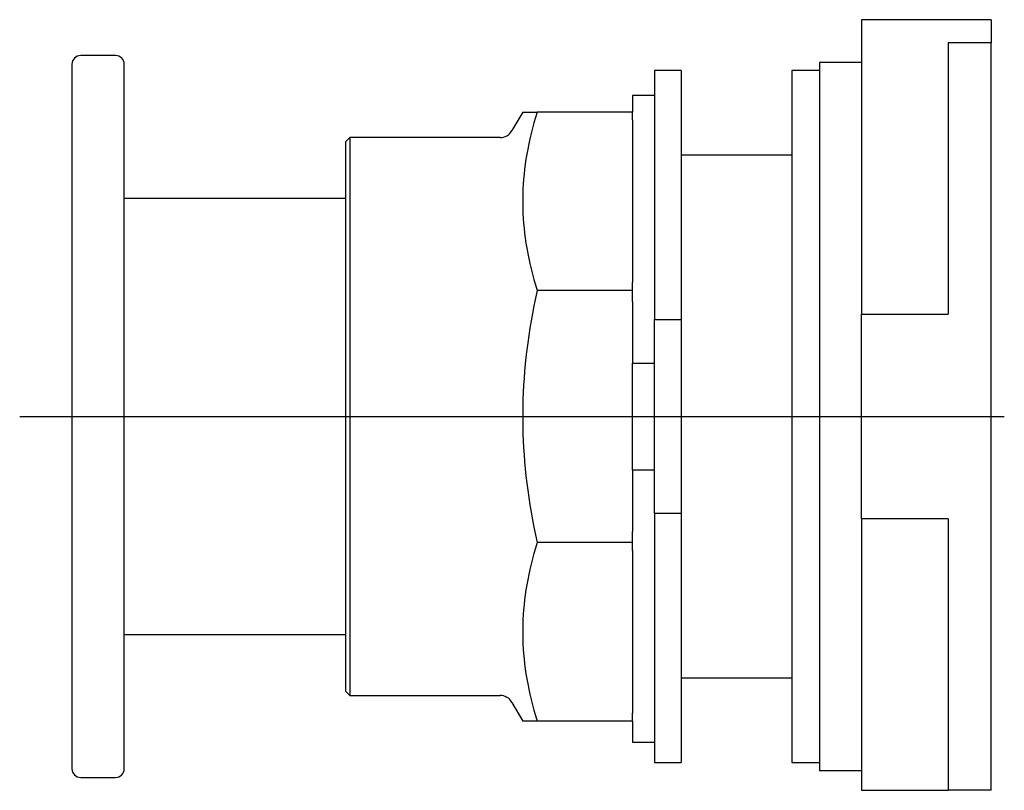
# Model space of a CAD drawing. Extents: x -1.49 to 0.73, y -0.84 to 0.9.
import ezdxf

# ---------------------------------------------------------------- set-up
doc = ezdxf.new("R2010")
doc.units = 0
doc.layers.get('0').update_dxf_attribs({"linetype": 'CONTINUOUS'})

msp = doc.modelspace()

# ---------------------------------------------------------------- linework, layer by layer
at = {"color": 7, "linetype": 'CONTINUOUS'}
for p, q in [((0.7, 0.896), (0.407, 0.896)), ((0.407, 0.896), (0.407, 0.836612)), ((0.7, 0.896), (0.7, 0.844)), ((0.407, 0.836612), (0.407, 0.230844)), ((0.602333, 0.844), (0.602333, 0.230844)), ((0.7, 0.844), (0.602333, 0.844)), ((0.7, -0.844), (0.7, 0.844)), ((-1.276575, 0.814961), (-1.355315, 0.814961)), ((-1.375, 0.795276), (-1.375, 0)), ((-1.25689, 0), (-1.25689, 0.795276)), ((-0.06, 0.78125), (-0.06, 0.21875)), ((0, 0.78125), (-0.06, 0.78125)), ((0, 0.78125), (0, 0.21875)), ((0.25, 0.78125), (0.25, 0)), ((0.3125, 0.78125), (0.25, 0.78125)), ((0.3125, 0.799), (0.3125, 0)), ((0.407, 0.799), (0.3125, 0.799)), ((-0.11, 0.725), (-0.11, 0.6875)), ((-0.06, 0.725), (-0.11, 0.725)), ((-0.357757, 0.6875), (-0.382051, 0.645421)), ((-0.357757, 0.6875), (-0.325053, 0.6875)), ((-0.328816, 0.675129), (-0.332327, 0.662917)), ((-0.325053, 0.6875), (-0.328816, 0.675129)), ((-0.11, 0.6875), (-0.325053, 0.6875)), ((-0.11, 0.669941), (-0.11, 0.6875)), ((-0.11, 0.669941), (-0.11, 0.302331)), ((-0.335591, 0.650853), (-0.338614, 0.638925)), ((-0.332327, 0.662917), (-0.335591, 0.650853)), ((-0.748, 0.629921), (-0.758, 0.619921)), ((-0.748, 0.629921), (-0.748, 0)), ((-0.408898, 0.629921), (-0.748, 0.629921)), ((-0.341401, 0.627123), (-0.343957, 0.615435)), ((-0.338614, 0.638925), (-0.341401, 0.627123)), ((-0.758, 0.619921), (-0.758, 0)), ((-0.346286, 0.603851), (-0.348391, 0.592361)), ((-0.343957, 0.615435), (-0.346286, 0.603851)), ((-0.350277, 0.580957), (-0.351946, 0.569627)), ((-0.348391, 0.592361), (-0.350277, 0.580957)), ((0.25, 0.59), (0, 0.59)), ((-0.3534, 0.558363), (-0.354642, 0.547156)), ((-0.351946, 0.569627), (-0.3534, 0.558363)), ((-0.355675, 0.535997), (-0.356499, 0.524877)), ((-0.354642, 0.547156), (-0.355675, 0.535997)), ((-0.357115, 0.513786), (-0.357526, 0.502718)), ((-0.356499, 0.524877), (-0.357115, 0.513786)), ((-0.758, 0.492126), (-1.25689, 0.492126)), ((-0.357526, 0.502718), (-0.357731, 0.491662)), ((-0.357731, 0.491662), (-0.357731, 0.48061)), ((-0.357731, 0.48061), (-0.357526, 0.469554)), ((-0.357526, 0.469554), (-0.357115, 0.458485)), ((-0.357115, 0.458485), (-0.356499, 0.447395)), ((-0.356499, 0.447395), (-0.355675, 0.436275)), ((-0.355675, 0.436275), (-0.354642, 0.425116)), ((-0.354642, 0.425116), (-0.3534, 0.413909)), ((-0.3534, 0.413909), (-0.351946, 0.402645)), ((-0.351946, 0.402645), (-0.350277, 0.391315)), ((-0.350277, 0.391315), (-0.348391, 0.37991)), ((-0.348391, 0.37991), (-0.346286, 0.368421)), ((-0.346286, 0.368421), (-0.343957, 0.356837)), ((-0.343957, 0.356837), (-0.341401, 0.345149)), ((-0.341401, 0.345149), (-0.338614, 0.333346)), ((-0.338614, 0.333346), (-0.335591, 0.321418)), ((-0.335591, 0.321418), (-0.332327, 0.309354)), ((-0.332327, 0.309354), (-0.328816, 0.297143)), ((-0.328816, 0.297143), (-0.325053, 0.284772)), ((-0.11, 0.284772), (-0.11, 0.302331)), ((-0.328816, 0.267277), (-0.332327, 0.250007)), ((-0.325053, 0.284772), (-0.328816, 0.267277)), ((-0.11, 0.284772), (-0.325053, 0.284772)), ((-0.11, 0.25994), (-0.11, 0.284772)), ((-0.332327, 0.250007), (-0.335591, 0.232946)), ((-0.11, 0.25994), (-0.11, 0.12083)), ((-0.335591, 0.232946), (-0.338614, 0.216077)), ((0.407, 0.230844), (0.602333, 0.230844)), ((0.407, -0.230844), (0.407, 0.230844)), ((-0.338614, 0.216077), (-0.341401, 0.199385)), ((-0.06, 0.21875), (0, 0.21875)), ((-0.06, -0.21875), (-0.06, 0.21875)), ((0, 0.21875), (0, -0.21875)), ((-0.343957, 0.182856), (-0.346286, 0.166474)), ((-0.341401, 0.199385), (-0.343957, 0.182856)), ((-0.346286, 0.166474), (-0.348391, 0.150225)), ((-0.350277, 0.134097), (-0.351946, 0.118074)), ((-0.348391, 0.150225), (-0.350277, 0.134097)), ((-0.351946, 0.118074), (-0.3534, 0.102145)), ((-0.11, -0.12083), (-0.11, 0.12083)), ((-0.11, 0.12083), (-0.06, 0.12083)), ((-0.3534, 0.102145), (-0.354642, 0.086296)), ((-0.355675, 0.070514), (-0.356499, 0.054788)), ((-0.354642, 0.086296), (-0.355675, 0.070514)), ((-0.356499, 0.054788), (-0.357115, 0.039104)), ((-0.357526, 0.02345), (-0.357731, 0.007815)), ((-0.357115, 0.039104), (-0.357526, 0.02345)), ((-1.375, 0), (-1.375, -0.795276)), ((-1.25689, -0.795276), (-1.25689, 0)), ((-0.758, 0), (-0.758, -0.619921)), ((-0.748, 0), (-0.748, -0.629921)), ((-0.357731, 0.007815), (-0.357731, -0.007815)), ((0.25, 0), (0.25, -0.78125)), ((0.3125, 0), (0.3125, -0.799)), ((-0.357731, -0.007815), (-0.357526, -0.02345)), ((-0.357526, -0.02345), (-0.357115, -0.039104)), ((-0.357115, -0.039104), (-0.356499, -0.054788)), ((-0.356499, -0.054788), (-0.355675, -0.070514)), ((-0.355675, -0.070514), (-0.354642, -0.086296)), ((-0.354642, -0.086296), (-0.3534, -0.102145)), ((-0.3534, -0.102145), (-0.351946, -0.118074)), ((-0.351946, -0.118074), (-0.350277, -0.134097)), ((-0.11, -0.12083), (-0.11, -0.25994)), ((-0.06, -0.12083), (-0.11, -0.12083)), ((-0.350277, -0.134097), (-0.348391, -0.150225)), ((-0.348391, -0.150225), (-0.346286, -0.166474)), ((-0.346286, -0.166474), (-0.343957, -0.182856)), ((-0.343957, -0.182856), (-0.341401, -0.199385)), ((-0.341401, -0.199385), (-0.338614, -0.216077)), ((-0.338614, -0.216077), (-0.335591, -0.232946)), ((0, -0.21875), (-0.06, -0.21875)), ((-0.06, -0.21875), (-0.06, -0.78125)), ((0, -0.21875), (0, -0.78125)), ((-0.335591, -0.232946), (-0.332327, -0.250007)), ((0.602333, -0.230844), (0.407, -0.230844)), ((0.407, -0.230844), (0.407, -0.844)), ((0.602333, -0.230844), (0.602333, -0.844)), ((-0.332327, -0.250007), (-0.328816, -0.267277)), ((-0.11, -0.284772), (-0.11, -0.25994)), ((-0.328816, -0.267277), (-0.325053, -0.284772)), ((-0.325053, -0.284772), (-0.328816, -0.297143)), ((-0.11, -0.284772), (-0.325053, -0.284772)), ((-0.11, -0.302331), (-0.11, -0.284772)), ((-0.332327, -0.309354), (-0.335591, -0.321418)), ((-0.328816, -0.297143), (-0.332327, -0.309354)), ((-0.11, -0.302331), (-0.11, -0.669941)), ((-0.335591, -0.321418), (-0.338614, -0.333346)), ((-0.341401, -0.345149), (-0.343957, -0.356837)), ((-0.338614, -0.333346), (-0.341401, -0.345149)), ((-0.346286, -0.368421), (-0.348391, -0.37991)), ((-0.343957, -0.356837), (-0.346286, -0.368421)), ((-0.350277, -0.391315), (-0.351946, -0.402645)), ((-0.348391, -0.37991), (-0.350277, -0.391315)), ((-0.3534, -0.413909), (-0.354642, -0.425116)), ((-0.351946, -0.402645), (-0.3534, -0.413909)), ((-0.355675, -0.436275), (-0.356499, -0.447395)), ((-0.354642, -0.425116), (-0.355675, -0.436275)), ((-0.357115, -0.458485), (-0.357526, -0.469554)), ((-0.356499, -0.447395), (-0.357115, -0.458485)), ((-0.357526, -0.469554), (-0.357731, -0.48061)), ((-0.357731, -0.48061), (-0.357731, -0.491662)), ((-1.25689, -0.492126), (-0.758, -0.492126)), ((-0.357731, -0.491662), (-0.357526, -0.502718)), ((-0.357526, -0.502718), (-0.357115, -0.513786)), ((-0.357115, -0.513786), (-0.356499, -0.524877)), ((-0.356499, -0.524877), (-0.355675, -0.535997)), ((-0.355675, -0.535997), (-0.354642, -0.547156)), ((-0.354642, -0.547156), (-0.3534, -0.558363)), ((-0.3534, -0.558363), (-0.351946, -0.569627)), ((-0.351946, -0.569627), (-0.350277, -0.580957)), ((-0.350277, -0.580957), (-0.348391, -0.592361)), ((-0.348391, -0.592361), (-0.346286, -0.603851)), ((0, -0.59), (0.25, -0.59)), ((-0.758, -0.619921), (-0.748, -0.629921)), ((-0.346286, -0.603851), (-0.343957, -0.615435)), ((-0.343957, -0.615435), (-0.341401, -0.627123)), ((-0.748, -0.629921), (-0.408898, -0.629921)), ((-0.341401, -0.627123), (-0.338614, -0.638925)), ((-0.338614, -0.638925), (-0.335591, -0.650853)), ((-0.382051, -0.645421), (-0.357757, -0.6875)), ((-0.335591, -0.650853), (-0.332327, -0.662917)), ((-0.332327, -0.662917), (-0.328816, -0.675129)), ((-0.325053, -0.6875), (-0.357757, -0.6875)), ((-0.328816, -0.675129), (-0.325053, -0.6875)), ((-0.11, -0.6875), (-0.325053, -0.6875)), ((-0.11, -0.6875), (-0.11, -0.669941)), ((-0.11, -0.6875), (-0.11, -0.735)), ((-0.11, -0.735), (-0.06, -0.735)), ((-0.06, -0.78125), (0, -0.78125)), ((0.25, -0.78125), (0.3125, -0.78125)), ((0.3125, -0.799), (0.407, -0.799)), ((-1.355315, -0.814961), (-1.276575, -0.814961)), ((0.407, -0.844), (0.602333, -0.844)), ((0.7, -0.844), (0.602333, -0.844))]:
    msp.add_line(p, q, dxfattribs=at)
at = {"color": 3, "linetype": 'CONTINUOUS'}
msp.add_line((-1.493, 0), (0.7293, 0), dxfattribs=at)
at = {"color": 7, "linetype": 'CONTINUOUS'}
for centre, radius, start, end in [((-1.355315, 0.795276), 0.019685, 90, 180), ((-1.276575, 0.795276), 0.019685, 0, 90), ((-0.408898, 0.660921), 0.031, 270, 330), ((-0.408898, -0.660921), 0.031, 30, 90), ((-1.355315, -0.795276), 0.019685, 180, 270), ((-1.276575, -0.795276), 0.019685, 270, 0)]:
    msp.add_arc(centre, radius, start, end, dxfattribs=at)

doc.saveas('drawing.dxf')
